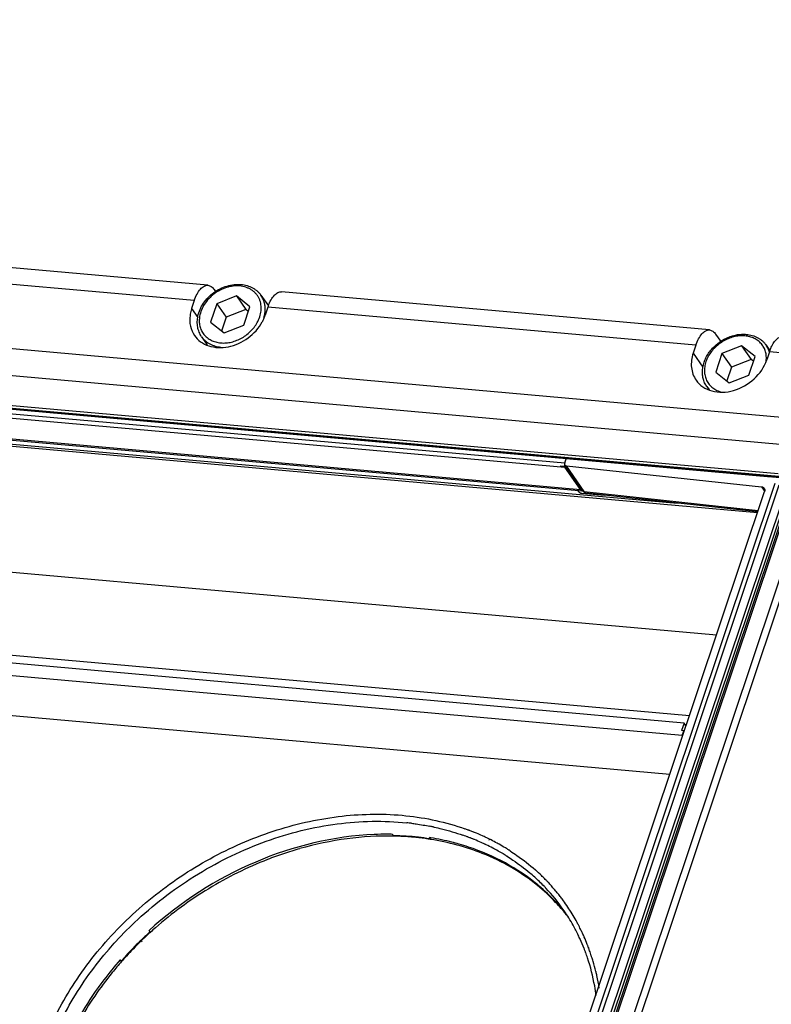
# Model space of a CAD drawing. Units: inches. Extents: x 0 to 160, y 0 to 100.
# Drawn here: x 132 to 135, y 41 to 45 of the extents above; entities that cross this region are included whole.
import ezdxf

# ---------------------------------------------------------------- set-up
doc = ezdxf.new("R2010")
doc.units = ezdxf.units.IN
doc.header["$MEASUREMENT"] = 0
doc.layers.add('02___PRT_ALL_AXES', color=7, linetype='Continuous')

msp = doc.modelspace()

# ---------------------------------------------------------------- linework, layer by layer
at = {"linetype": 'Continuous'}
for p, q in [((118.0003, 44.8126), (135.0217, 43.2979)), ((117.9809, 44.7114), (135.0024, 43.1966)), ((117.9875, 44.5973), (134.9949, 43.0837)), ((117.9894, 44.5872), (134.9968, 43.0737)), ((117.9914, 44.5842), (134.9989, 43.0707)), ((117.993, 44.5832), (135.0005, 43.0696)), ((119.0319, 44.4724), (134.1808, 43.1243)), ((119.0326, 44.4563), (134.1815, 43.1082)), ((118.3971, 44.4059), (134.9157, 42.9358)), ((118.6483, 44.3915), (134.6104, 42.971)), ((119.092, 44.3713), (134.2409, 43.0231)), ((119.0998, 44.3659), (134.2487, 43.0178)), ((132.8214, 43.801), (128.8939, 44.1505)), ((132.7694, 43.7429), (128.8419, 44.0924)), ((118.2106, 43.9429), (134.7596, 42.4702)), ((132.845, 43.7849), (132.8503, 43.7773)), ((134.7325, 43.6309), (133.1019, 43.776)), ((132.7694, 43.7429), (132.7592, 43.7124)), ((132.855, 43.7308), (132.8315, 43.6605)), ((132.93, 43.7604), (132.855, 43.7308)), ((132.855, 43.7308), (132.891, 43.6792)), ((132.9813, 43.7196), (132.93, 43.7604)), ((132.93, 43.7604), (132.9659, 43.7088)), ((132.7592, 43.7124), (132.7827, 43.6787)), ((132.9659, 43.7088), (132.891, 43.6792)), ((132.9577, 43.6492), (132.9813, 43.7196)), ((132.9752, 43.7014), (132.9659, 43.7088)), ((133.0499, 43.7179), (133.0397, 43.6875)), ((134.6805, 43.5728), (133.0499, 43.7179)), ((132.8315, 43.6605), (132.8828, 43.6196)), ((132.891, 43.6792), (132.8735, 43.627)), ((118.2559, 43.6222), (134.6566, 42.1627)), ((132.8828, 43.6196), (132.9577, 43.6492)), ((134.7561, 43.6148), (134.7753, 43.5874)), ((134.6356, 42.1337), (118.0837, 43.6067)), ((134.6289, 42.0869), (118.0682, 43.5606)), ((134.6805, 43.5728), (134.6703, 43.5423)), ((134.6703, 43.5423), (134.7077, 43.4888)), ((134.78, 43.5409), (134.7564, 43.4705)), ((134.8549, 43.5705), (134.78, 43.5409)), ((134.78, 43.5409), (134.816, 43.4893)), ((134.8549, 43.5705), (134.8909, 43.5188)), ((134.9063, 43.5297), (134.8549, 43.5705)), ((134.9611, 43.5479), (134.9509, 43.5174)), ((135.0469, 43.5402), (134.9611, 43.5479)), ((134.8909, 43.5188), (134.816, 43.4893)), ((134.8827, 43.4593), (134.9063, 43.5297)), ((134.9002, 43.5115), (134.8909, 43.5188)), ((134.7564, 43.4705), (134.8078, 43.4297)), ((134.816, 43.4893), (134.7985, 43.4371)), ((134.8078, 43.4297), (134.8827, 43.4593)), ((118.1062, 43.4059), (134.5818, 41.9397)), ((134.1869, 43.1426), (134.1807, 43.1241)), ((134.9682, 43.0708), (134.1862, 43.1404)), ((134.1641, 43.1141), (134.1845, 43.1122)), ((134.2409, 43.0231), (134.1815, 43.1082)), ((134.2494, 43.0192), (134.1816, 43.1165)), ((134.1877, 43.1131), (134.9309, 43.034)), ((134.2555, 43.0158), (134.1877, 43.1131)), ((133.6285, 38.7979), (135.0628, 43.0775)), ((133.6343, 38.7959), (135.07, 43.0797)), ((135.1305, 43.0748), (133.683, 38.7557)), ((135.1546, 43.0633), (133.7071, 38.7443)), ((133.5495, 38.8596), (134.9424, 43.0155)), ((133.5768, 38.8022), (134.9975, 43.0411)), ((133.5784, 38.8568), (134.983, 43.0477)), ((134.2488, 43.0185), (134.2501, 43.0184)), ((134.2494, 43.0192), (134.2539, 43.0143)), ((134.2539, 43.0143), (134.2599, 43.0111)), ((134.2555, 43.0158), (134.9184, 42.944)), ((134.9309, 43.034), (134.9433, 43.0161)), ((133.6099, 38.8006), (135.0209, 43.0107)), ((133.6209, 38.8004), (135.0305, 43.0062)), ((134.2461, 43.009), (134.332, 43.0013)), ((134.2599, 43.0111), (134.2632, 43.0105)), ((134.2632, 43.0105), (134.917, 42.9397)), ((134.6356, 42.1337), (134.626, 42.1052)), ((134.6432, 42.1226), (134.6356, 42.1337)), ((134.6348, 42.1044), (134.626, 42.1052)), ((134.6289, 42.0869), (134.6348, 42.1044)), ((133.5289, 41.7051), (133.5252, 41.71)), ((133.6692, 41.6926), (133.6661, 41.6975)), ((133.6704, 41.696), (133.6692, 41.6926)), ((133.7792, 41.6724), (133.7772, 41.6731)), ((133.7793, 41.6725), (133.7772, 41.6731)), ((133.8911, 41.6898), (133.8931, 41.6886)), ((133.8929, 41.6923), (133.895, 41.6912)), ((134.186, 41.4036), (134.1858, 41.4039)), ((134.187, 41.4044), (134.1868, 41.4047)), ((132.6002, 41.3385), (132.597, 41.3437)), ((132.6029, 41.3377), (132.6019, 41.3368)), ((132.6037, 41.3369), (132.6027, 41.3359)), ((132.5682, 41.3052), (132.5647, 41.3018)), ((132.5698, 41.3038), (132.5664, 41.3004)), ((134.2699, 41.2785), (134.2704, 41.2765)), ((134.2713, 41.2792), (134.272, 41.2772)), ((132.4908, 41.2275), (132.4862, 41.2311)), ((132.4908, 41.2275), (132.4871, 41.2322)), ((132.4934, 41.2269), (132.4925, 41.2259)), ((132.4944, 41.2262), (132.4935, 41.2252)), ((132.5106, 41.2459), (132.5097, 41.245)), ((132.5106, 41.2459), (132.5097, 41.245))]:
    msp.add_line(p, q, dxfattribs=at)
for centre, radius, start, end in [((133.2315, 43.6571), 0.1915, 160.7382, 161.4725), ((133.2271, 43.6586), 0.1868, 159.9417, 160.7386), ((134.8777, 43.5236), 0.0864, 24.5623, 34.8636), ((134.8749, 43.5224), 0.0894, 15.8469, 24.5228), ((135.1426, 43.487), 0.1915, 160.7382, 161.4725), ((135.1382, 43.4886), 0.1868, 159.9417, 160.7386), ((134.7931, 43.4646), 0.0861, 214.8934, 225.8296), ((134.1876, 43.1207), 0.00742, 214.9503, 230.8289), ((134.2637, 43.0441), 0.0416, 214.8782, 216.4995), ((134.2604, 43.0416), 0.0375, 216.4563, 220.6651), ((133.4709, 40.7315), 1.0283, 82.945, 83.9524), ((133.4811, 40.7958), 0.9631, 78.1328, 78.8463), ((133.4821, 40.8007), 0.9582, 77.861, 78.1324), ((133.5008, 40.5805), 1.1298, 89.7942, 92.3058), ((133.5008, 40.6075), 1.1028, 88.7323, 89.7885), ((133.5048, 40.6256), 1.0797, 86.2015, 88.721), ((133.5071, 40.6596), 1.0457, 83.6276, 86.2015), ((133.5023, 40.8725), 0.8834, 70.336, 70.793), ((133.5042, 40.8778), 0.8779, 69.67, 70.3363), ((133.5012, 40.8875), 0.8952, 70.006, 70.4563), ((133.5026, 40.8915), 0.8908, 69.5975, 70.006), ((133.5058, 40.8822), 0.8732, 69.3895, 69.6697), ((133.5038, 40.8946), 0.8876, 69.3495, 69.5974), ((133.507, 40.8853), 0.8698, 68.9832, 69.3895), ((133.5047, 40.8971), 0.8849, 69.0733, 69.3495), ((133.5068, 40.9025), 0.8792, 68.1894, 69.0739), ((133.5088, 40.9076), 0.8737, 67.9625, 68.1887), ((133.5103, 40.9113), 0.8696, 67.3739, 67.9628), ((133.5145, 40.9212), 0.8589, 65.755, 67.376), ((133.5191, 40.9315), 0.8476, 64.7339, 65.7532), ((133.5106, 40.6912), 1.0138, 81.2131, 83.6264), ((133.5131, 40.7079), 0.997, 80.9903, 81.207), ((133.5141, 40.7033), 0.9996, 81.0538, 81.2775), ((133.5104, 40.7178), 0.992, 80.6742, 80.9729), ((133.5302, 40.8029), 0.9045, 71.721, 74.0191), ((133.508, 40.888), 0.8669, 68.8026, 68.9831), ((133.5089, 40.8902), 0.8645, 68.4917, 68.8026), ((133.5098, 40.8927), 0.8619, 68.2623, 68.4917), ((133.5108, 40.8951), 0.8593, 67.9643, 68.2623), ((133.5119, 40.8978), 0.8564, 67.6646, 67.9643), ((133.5159, 40.9074), 0.846, 65.7755, 67.6678), ((133.5201, 40.9168), 0.8357, 65.4088, 65.7721), ((133.5213, 40.9194), 0.8328, 64.9209, 65.4089), ((133.5224, 40.9218), 0.8302, 64.6264, 64.9208), ((133.5232, 40.9236), 0.8282, 64.3277, 64.6264), ((133.5219, 40.9375), 0.841, 63.8281, 64.7337), ((133.5264, 40.9301), 0.821, 62.4235, 64.33), ((133.5243, 40.9424), 0.8355, 63.2728, 63.6646), ((133.5276, 40.9489), 0.8282, 61.4601, 63.2748), ((133.5314, 40.956), 0.8202, 60.8498, 61.4581), ((133.5355, 40.9632), 0.8119, 58.8672, 60.852), ((133.5485, 40.3317), 1.3764, 108.5813, 111.3005), ((133.5383, 40.3625), 1.344, 105.8447, 108.5878), ((133.5297, 40.9366), 0.8137, 62.1404, 62.421), ((133.5311, 40.9391), 0.8109, 61.5354, 62.1406), ((133.5345, 40.9454), 0.8037, 59.8979, 61.5369), ((133.5383, 40.952), 0.796, 59.1192, 59.8965), ((133.5406, 40.9558), 0.7917, 58.5015, 59.119), ((133.5421, 40.9583), 0.7888, 58.1717, 58.5013), ((133.5396, 40.9701), 0.8039, 58.3295, 58.8647), ((133.543, 40.9598), 0.787, 57.9117, 58.1716), ((133.5412, 40.9726), 0.8009, 57.9146, 58.3294), ((133.5424, 40.9745), 0.7987, 57.6333, 57.9146), ((133.5433, 40.976), 0.7969, 57.3335, 57.6333), ((133.571, 40.998), 0.7395, 45.9898, 49.8684), ((133.5714, 41.0136), 0.75, 45.98, 48.4116), ((133.5742, 41.0165), 0.7459, 45.3638, 45.9783), ((133.6019, 40.9441), 0.7452, 49.0865, 50.294), ((133.5763, 41.0036), 0.7319, 44.0569, 45.9856), ((133.5758, 41.0181), 0.7436, 44.0814, 45.3641), ((133.5786, 41.0058), 0.7287, 43.2535, 44.056), ((133.5776, 41.0199), 0.7411, 43.187, 44.0811), ((133.579, 41.0212), 0.7392, 42.4261, 43.1869), ((133.5816, 41.0235), 0.7357, 39.7267, 42.4274), ((133.5841, 41.0109), 0.7212, 34.9005, 43.2602), ((133.5841, 41.0256), 0.7325, 39.0855, 39.7249), ((133.5854, 41.0267), 0.7308, 37.7118, 39.0858), ((133.5865, 41.0275), 0.7293, 37.3901, 37.7115), ((133.5874, 41.0282), 0.7282, 36.0865, 37.3903), ((133.5869, 41.0279), 0.7288, 33.7958, 36.0856), ((133.6235, 40.9543), 0.7212, 40.3419, 41.0531), ((133.6243, 40.9549), 0.7202, 40.0562, 40.3418), ((133.6195, 40.9619), 0.7202, 37.9609, 39.6961), ((133.5955, 41.0191), 0.7071, 33.0949, 34.8853), ((133.6248, 40.9553), 0.7196, 38.6433, 40.0563), ((133.5837, 41.0257), 0.7327, 29.0759, 33.7921), ((133.581, 41.0242), 0.7358, 28.6463, 29.078), ((133.5805, 41.024), 0.7364, 28.3935, 28.6464), ((133.5796, 41.0235), 0.7374, 27.3513, 28.3933), ((133.5776, 41.0224), 0.7396, 25.7986, 27.351), ((133.566, 40.2765), 1.4355, 132.2811, 133.9864), ((133.5678, 40.2741), 1.436, 132.2682, 133.9551), ((133.572, 40.2694), 1.4424, 131.2386, 132.2154), ((133.581, 41.0108), 0.7238, 24.724, 26.1534), ((133.5762, 41.0217), 0.7412, 25.5477, 25.799), ((133.5757, 41.0215), 0.7417, 25.273, 25.5476), ((133.5742, 41.0208), 0.7434, 23.8894, 25.2726), ((133.5515, 40.2912), 1.4149, 134.3629, 137.4765), ((133.5549, 40.2872), 1.4177, 134.3042, 137.4479), ((133.5604, 40.2823), 1.4274, 134.217, 134.3673), ((133.5614, 40.2812), 1.4289, 133.9874, 134.217), ((133.5639, 40.2781), 1.4305, 133.9561, 134.1116), ((133.5795, 41.0101), 0.7255, 24.4683, 24.7245), ((133.5762, 41.0087), 0.7291, 21.4349, 24.4659), ((133.5727, 41.0202), 0.745, 23.6399, 23.8898), ((133.5701, 41.019), 0.7479, 21.2979, 23.6384), ((133.5669, 41.0178), 0.7513, 20.9235, 21.299), ((133.573, 41.0074), 0.7325, 20.9992, 21.4368), ((133.5717, 41.0069), 0.7339, 20.1372, 20.9991), ((133.5672, 41.0052), 0.7388, 18.4868, 20.1358), ((133.5653, 41.0172), 0.753, 20.5962, 20.9235), ((133.5641, 41.0167), 0.7543, 20.3635, 20.5962), ((133.5621, 41.016), 0.7565, 19.8548, 20.2061), ((133.5601, 41.0153), 0.7585, 19.3556, 19.8547), ((133.5554, 41.0136), 0.7635, 17.8549, 19.3545), ((133.5285, 40.3114), 1.3819, 138.5628, 140.849), ((133.5378, 40.3039), 1.3961, 137.4807, 138.5849), ((133.5384, 40.3026), 1.3951, 137.5104, 138.5094), ((133.551, 41.0122), 0.7681, 17.5137, 17.856), ((133.5469, 41.0109), 0.7725, 16.1745, 17.5127), ((133.5359, 41.0078), 0.7839, 13.2651, 16.1704)]:
    msp.add_arc(centre, radius, start, end, dxfattribs=at)
for points, knots in [([(132.7694, 43.7429), (132.7723, 43.7515), (132.7786, 43.7669), (132.7911, 43.786), (132.8052, 43.7986), (132.8165, 43.8014), (132.8214, 43.801)], [0, 0, 0, 0, 0.327462, 0.602856, 0.821816, 1, 1, 1, 1]), ([(132.7833, 43.6838), (132.7851, 43.6924), (132.7907, 43.7095), (132.804, 43.7333), (132.8218, 43.755), (132.8434, 43.7737), (132.8677, 43.7886), (132.8939, 43.799), (132.9209, 43.8047), (132.9391, 43.805), (132.9479, 43.8042)], [0, 0, 0, 0, 0.118946, 0.242359, 0.369328, 0.498363, 0.627649, 0.755334, 0.87981, 1, 1, 1, 1]), ([(132.8214, 43.801), (132.8258, 43.8006), (132.8353, 43.7967), (132.8419, 43.7893), (132.845, 43.7849)], [0, 0, 0, 0, 0.455613, 1, 1, 1, 1]), ([(132.9479, 43.8042), (132.9556, 43.8035), (132.9706, 43.8007), (132.9882, 43.7936), (133.0008, 43.7858), (133.0094, 43.7791), (133.017, 43.7715), (133.0215, 43.7658), (133.0236, 43.7629)], [0, 0, 0, 0, 0.260559, 0.512378, 0.635824, 0.757964, 0.879218, 1, 1, 1, 1]), ([(132.9427, 43.7984), (132.9344, 43.7991), (132.9174, 43.7988), (132.892, 43.7933), (132.8672, 43.7831), (132.8443, 43.7687), (132.8242, 43.7507), (132.8079, 43.7299), (132.796, 43.7073), (132.7913, 43.6912), (132.7899, 43.6832)], [0, 0, 0, 0, 0.119565, 0.244369, 0.372952, 0.503294, 0.633141, 0.760307, 0.882974, 1, 1, 1, 1]), ([(133.0117, 43.6635), (133.0154, 43.6709), (133.0213, 43.6861), (133.0245, 43.7059), (133.0242, 43.7214), (133.0227, 43.7324), (133.0197, 43.743), (133.0155, 43.753), (133.0099, 43.7622), (133.0031, 43.7706), (132.9953, 43.7781), (132.9863, 43.7845), (132.9765, 43.7898), (132.9621, 43.7954), (132.9505, 43.7977), (132.9427, 43.7984)], [0, 0, 0, 0, 0.136485, 0.26625, 0.328826, 0.390016, 0.450083, 0.509359, 0.568226, 0.627094, 0.686372, 0.746444, 0.807639, 0.870217, 1, 1, 1, 1]), ([(133.039, 43.6998), (133.0396, 43.7055), (133.0398, 43.7168), (133.0377, 43.7308), (133.0346, 43.7413), (133.0306, 43.7514), (133.0266, 43.7585), (133.0236, 43.7629)], [0, 0, 0, 0, 0.25963, 0.511301, 0.634897, 0.757344, 1, 1, 1, 1]), ([(133.0516, 43.7227), (133.0545, 43.7306), (133.0608, 43.7449), (133.0729, 43.7625), (133.0866, 43.774), (133.0973, 43.7764), (133.1019, 43.776)], [0, 0, 0, 0, 0.326067, 0.599876, 0.819191, 1, 1, 1, 1]), ([(132.7592, 43.7124), (132.7585, 43.7103), (132.7558, 43.7016), (132.7539, 43.6928), (132.7531, 43.6861)], [0, 0, 0, 0, 0.253814, 1, 1, 1, 1]), ([(133.0283, 43.6616), (133.0295, 43.6637), (133.0338, 43.6721), (133.0375, 43.6808), (133.0397, 43.6875)], [0, 0, 0, 0, 0.25447, 1, 1, 1, 1]), ([(133.0345, 43.6769), (133.035, 43.6788), (133.0371, 43.6863), (133.0385, 43.694), (133.039, 43.6998)], [0, 0, 0, 0, 0.254474, 1, 1, 1, 1]), ([(132.7531, 43.6861), (132.7513, 43.6726), (132.7521, 43.6455), (132.7629, 43.6205), (132.7703, 43.6099)], [0, 0, 0, 0, 0.512996, 1, 1, 1, 1]), ([(132.7703, 43.6099), (132.7766, 43.6008), (132.7928, 43.5844), (132.8244, 43.5687), (132.8611, 43.5624), (132.9139, 43.567), (132.9773, 43.5959), (133.0153, 43.6377), (133.0283, 43.6616)], [0, 0, 0, 0, 0.108105, 0.22047, 0.339816, 0.466658, 0.734016, 1, 1, 1, 1]), ([(132.7975, 43.6053), (132.7956, 43.608), (132.7921, 43.6136), (132.7878, 43.6227), (132.7845, 43.6322), (132.7814, 43.6455), (132.7801, 43.6629), (132.7818, 43.6769), (132.7833, 43.6838)], [0, 0, 0, 0, 0.121304, 0.243017, 0.365495, 0.489105, 0.740658, 1, 1, 1, 1]), ([(132.7899, 43.6832), (132.7888, 43.677), (132.7878, 43.6644), (132.79, 43.646), (132.7959, 43.6289), (132.8053, 43.6138), (132.8179, 43.6011), (132.8333, 43.5912), (132.851, 43.5845), (132.8636, 43.5823), (132.8701, 43.5817)], [0, 0, 0, 0, 0.129954, 0.254955, 0.376369, 0.496147, 0.616522, 0.739624, 0.867115, 1, 1, 1, 1]), ([(132.8701, 43.5817), (132.8768, 43.5811), (132.8907, 43.5811), (132.9115, 43.5845), (132.9322, 43.5911), (132.9521, 43.6008), (132.9705, 43.6133), (132.987, 43.6281), (133.001, 43.6448), (133.0085, 43.6572), (133.0117, 43.6635)], [0, 0, 0, 0, 0.117691, 0.239792, 0.36546, 0.493477, 0.622414, 0.750755, 0.877041, 1, 1, 1, 1]), ([(134.6805, 43.5728), (134.6834, 43.5814), (134.6898, 43.5968), (134.7022, 43.616), (134.7164, 43.6285), (134.7276, 43.6314), (134.7325, 43.6309)], [0, 0, 0, 0, 0.327462, 0.602856, 0.821816, 1, 1, 1, 1]), ([(134.7225, 43.4153), (134.7193, 43.4199), (134.7137, 43.4298), (134.7081, 43.446), (134.7055, 43.4632), (134.7058, 43.481), (134.709, 43.499), (134.715, 43.5168), (134.7235, 43.534), (134.7345, 43.5503), (134.7477, 43.5654), (134.7677, 43.5834), (134.7908, 43.5978), (134.8157, 43.6077), (134.8348, 43.6126), (134.8539, 43.615), (134.8666, 43.6148), (134.8729, 43.6142)], [0, 0, 0, 0, 0.055559, 0.111628, 0.168673, 0.227071, 0.287077, 0.348798, 0.412186, 0.477047, 0.543062, 0.609821, 0.743425, 0.809541, 0.874541, 0.938097, 1, 1, 1, 1]), ([(134.7325, 43.6309), (134.737, 43.6305), (134.7464, 43.6267), (134.7531, 43.6192), (134.7561, 43.6148)], [0, 0, 0, 0, 0.455613, 1, 1, 1, 1]), ([(134.8729, 43.6142), (134.8806, 43.6136), (134.8956, 43.6108), (134.9132, 43.6037), (134.9258, 43.5959), (134.9344, 43.5892), (134.942, 43.5815), (134.9465, 43.5759), (134.9485, 43.5729)], [0, 0, 0, 0, 0.260559, 0.512378, 0.635824, 0.757964, 0.879218, 1, 1, 1, 1]), ([(132.7975, 43.6053), (132.7994, 43.6024), (132.8037, 43.597), (132.8111, 43.5897), (132.8193, 43.5833), (132.8314, 43.5758), (132.8486, 43.5689), (132.8633, 43.5662), (132.8708, 43.5656)], [0, 0, 0, 0, 0.119293, 0.239223, 0.360397, 0.48336, 0.736008, 1, 1, 1, 1]), ([(134.8677, 43.6084), (134.8606, 43.6091), (134.8461, 43.609), (134.8244, 43.6052), (134.8029, 43.5979), (134.7755, 43.5839), (134.7515, 43.564), (134.7331, 43.54), (134.7226, 43.5207), (134.7158, 43.5006), (134.7128, 43.4805), (134.714, 43.461), (134.7192, 43.4428), (134.7282, 43.4265), (134.7409, 43.4127), (134.7567, 43.4021), (134.7686, 43.3973), (134.7748, 43.3955)], [0, 0, 0, 0, 0.063534, 0.129532, 0.197484, 0.266659, 0.404864, 0.47254, 0.538162, 0.601257, 0.661656, 0.719552, 0.775527, 0.830489, 0.885537, 0.941753, 1, 1, 1, 1]), ([(134.9486, 43.5126), (134.9493, 43.5186), (134.9497, 43.5306), (134.9472, 43.5452), (134.9435, 43.5562), (134.9399, 43.5639), (134.9355, 43.5712), (134.9304, 43.578), (134.9245, 43.5842), (134.918, 43.5898), (134.9108, 43.5948), (134.9005, 43.6005), (134.8861, 43.6058), (134.8739, 43.6079), (134.8677, 43.6084)], [0, 0, 0, 0, 0.128658, 0.252816, 0.313714, 0.374064, 0.434115, 0.494129, 0.554367, 0.615086, 0.676518, 0.738869, 0.866823, 1, 1, 1, 1]), ([(134.9679, 43.5652), (134.9707, 43.5714), (134.9768, 43.5826), (134.9879, 43.5961), (135, 43.6046), (135.009, 43.6063), (135.0131, 43.6059)], [0, 0, 0, 0, 0.320134, 0.58965, 0.810875, 1, 1, 1, 1]), ([(134.6703, 43.5423), (134.6645, 43.5249), (134.6606, 43.497), (134.6686, 43.4621), (134.6766, 43.4467), (134.6814, 43.4398)], [0, 0, 0, 0, 0.51783, 0.761796, 1, 1, 1, 1]), ([(134.9627, 43.5526), (134.9631, 43.5537), (134.9647, 43.5579), (134.9665, 43.5621), (134.9679, 43.5652)], [0, 0, 0, 0, 0.255883, 1, 1, 1, 1]), ([(134.6814, 43.4398), (134.6883, 43.4299), (134.7065, 43.4122), (134.742, 43.3964), (134.7829, 43.392), (134.8406, 43.4015), (134.9065, 43.4392), (134.9417, 43.4899), (134.9509, 43.5174)], [0, 0, 0, 0, 0.108221, 0.221433, 0.342533, 0.471554, 0.740614, 1, 1, 1, 1]), ([(134.1799, 43.1126), (134.18, 43.1121), (134.1803, 43.1106), (134.1809, 43.1091), (134.1815, 43.1082)], [0, 0, 0, 0, 0.284102, 1, 1, 1, 1]), ([(134.2319, 43.0171), (134.2339, 43.0149), (134.2381, 43.0111), (134.2435, 43.0092), (134.2461, 43.009)], [0, 0, 0, 0, 0.533892, 1, 1, 1, 1]), ([(134.2409, 43.0231), (134.2412, 43.0226), (134.2426, 43.0208), (134.2443, 43.0193), (134.2458, 43.0186)], [0, 0, 0, 0, 0.276853, 1, 1, 1, 1]), ([(134.2494, 43.0192), (134.2504, 43.0178), (134.2525, 43.0163), (134.2548, 43.0159), (134.2555, 43.0158)], [0, 0, 0, 0, 0.734515, 1, 1, 1, 1]), ([(134.2632, 43.0105), (134.2625, 43.0105), (134.2593, 43.0113), (134.2569, 43.0138), (134.2555, 43.0158)], [0, 0, 0, 0, 0.224349, 1, 1, 1, 1]), ([(134.9309, 43.034), (134.9319, 43.0339), (134.9358, 43.0331), (134.9394, 43.0307), (134.941, 43.0283)], [0, 0, 0, 0, 0.265505, 1, 1, 1, 1]), ([(134.941, 43.0283), (134.9422, 43.0266), (134.9438, 43.0222), (134.9431, 43.0177), (134.9424, 43.0155)], [0, 0, 0, 0, 0.4807, 1, 1, 1, 1]), ([(132.1774, 40.8667), (132.2035, 40.9446), (132.2747, 41.0982), (132.4263, 41.3058), (132.6177, 41.4866), (132.8393, 41.6316), (133.0803, 41.7336), (133.3288, 41.7875), (133.5727, 41.7904), (133.7284, 41.7567), (133.8006, 41.7311)], [0, 0, 0, 0, 0.122065, 0.249233, 0.379631, 0.510867, 0.640434, 0.766074, 0.88615, 1, 1, 1, 1]), ([(132.5542, 41.3858), (132.625, 41.4511), (132.7795, 41.5675), (133.0378, 41.6918), (133.3082, 41.7593), (133.4913, 41.7633), (133.5792, 41.754)], [0, 0, 0, 0, 0.258206, 0.514498, 0.763176, 1, 1, 1, 1]), ([(133.5972, 41.752), (133.6031, 41.7512), (133.6266, 41.7481), (133.65, 41.7442), (133.6674, 41.7407)], [0, 0, 0, 0, 0.251595, 1, 1, 1, 1]), ([(133.6836, 41.7374), (133.6929, 41.7354), (133.7298, 41.7269), (133.7662, 41.7161), (133.7929, 41.7068)], [0, 0, 0, 0, 0.252602, 1, 1, 1, 1]), ([(133.4553, 41.7094), (133.3008, 41.7032), (132.9865, 41.6267), (132.7161, 41.452), (132.597, 41.3437)], [0, 0, 0, 0, 0.490031, 1, 1, 1, 1]), ([(133.5295, 41.7031), (133.4701, 41.7044), (133.349, 41.6972), (133.2304, 41.6722), (133.1713, 41.6555)], [0, 0, 0, 0, 0.491903, 1, 1, 1, 1]), ([(133.6012, 41.6991), (133.5953, 41.6997), (133.5714, 41.7016), (133.5475, 41.7027), (133.5295, 41.7031)], [0, 0, 0, 0, 0.248415, 1, 1, 1, 1]), ([(133.6656, 41.6914), (133.6603, 41.6922), (133.6389, 41.6953), (133.6174, 41.6977), (133.6012, 41.6991)], [0, 0, 0, 0, 0.24868, 1, 1, 1, 1]), ([(133.8668, 41.6374), (133.8355, 41.6498), (133.7705, 41.6713), (133.7036, 41.6854), (133.6695, 41.6908)], [0, 0, 0, 0, 0.493857, 1, 1, 1, 1]), ([(133.7772, 41.6731), (133.7686, 41.6755), (133.7336, 41.6849), (133.698, 41.6923), (133.6712, 41.6967)], [0, 0, 0, 0, 0.247672, 1, 1, 1, 1]), ([(134.078, 41.5174), (134.0398, 41.5491), (133.9557, 41.6058), (133.8625, 41.6458), (133.8139, 41.6618)], [0, 0, 0, 0, 0.492429, 1, 1, 1, 1]), ([(134.0772, 41.515), (134.0461, 41.5404), (133.9787, 41.5868), (133.9051, 41.6223), (133.8668, 41.6374)], [0, 0, 0, 0, 0.494095, 1, 1, 1, 1]), ([(133.9611, 41.6265), (133.9687, 41.6217), (133.9986, 41.6022), (134.0272, 41.5807), (134.0477, 41.5634)], [0, 0, 0, 0, 0.251725, 1, 1, 1, 1]), ([(133.9735, 41.6469), (133.9819, 41.6414), (134.0152, 41.6192), (134.0468, 41.5944), (134.0692, 41.5745)], [0, 0, 0, 0, 0.251842, 1, 1, 1, 1]), ([(133.0485, 41.6141), (132.9708, 41.5838), (132.82, 41.5089), (132.6843, 41.4094), (132.6212, 41.354)], [0, 0, 0, 0, 0.498384, 1, 1, 1, 1]), ([(134.1674, 41.4279), (134.1606, 41.4358), (134.1324, 41.4667), (134.1016, 41.4952), (134.0772, 41.515)], [0, 0, 0, 0, 0.249039, 1, 1, 1, 1]), ([(134.1736, 41.4219), (134.1673, 41.4295), (134.1412, 41.4596), (134.1126, 41.4876), (134.09, 41.5072)], [0, 0, 0, 0, 0.249226, 1, 1, 1, 1]), ([(134.2307, 41.3299), (134.2275, 41.3364), (134.2144, 41.3621), (134.1997, 41.387), (134.1879, 41.4052)], [0, 0, 0, 0, 0.250674, 1, 1, 1, 1]), ([(132.4449, 41.2731), (132.4534, 41.283), (132.4883, 41.322), (132.5253, 41.3591), (132.5542, 41.3858)], [0, 0, 0, 0, 0.248829, 1, 1, 1, 1]), ([(132.2019, 40.8552), (132.2271, 40.9304), (132.2954, 41.0786), (132.3908, 41.2107), (132.4449, 41.2731)], [0, 0, 0, 0, 0.489888, 1, 1, 1, 1]), ([(132.4871, 41.2322), (132.4652, 41.2074), (132.3832, 41.1073), (132.3155, 40.9952), (132.2762, 40.9073)], [0, 0, 0, 0, 0.255517, 1, 1, 1, 1]), ([(134.3008, 41.0957), (134.2992, 41.108), (134.2916, 41.1566), (134.2795, 41.2046), (134.2678, 41.2395)], [0, 0, 0, 0, 0.252805, 1, 1, 1, 1]), ([(132.4569, 41.1838), (132.4098, 41.1261), (132.3266, 41.0049), (132.2658, 40.8708), (132.2428, 40.8029)], [0, 0, 0, 0, 0.5094, 1, 1, 1, 1]), ([(134.2989, 41.1876), (134.3001, 41.1825), (134.3048, 41.1616), (134.3087, 41.1405), (134.3111, 41.1246)], [0, 0, 0, 0, 0.248931, 1, 1, 1, 1])]:
    msp.add_open_spline(points, degree=3, knots=knots, dxfattribs=at)
for points in [[(134.1796, 43.1184), (134.1795, 43.1165), (134.1796, 43.1145), (134.1799, 43.1126)], [(134.1808, 43.1243), (134.1802, 43.1224), (134.1798, 43.1204), (134.1796, 43.1184)], [(134.1807, 43.1241), (134.1802, 43.1225), (134.18, 43.1207), (134.1804, 43.119)], [(134.1804, 43.119), (134.1806, 43.1181), (134.181, 43.1172), (134.1816, 43.1165)], [(134.183, 43.115), (134.1843, 43.1139), (134.186, 43.1133), (134.1877, 43.1131)], [(134.2458, 43.0186), (134.2467, 43.0182), (134.2477, 43.0179), (134.2487, 43.0178)], [(134.2487, 43.0178), (134.2493, 43.0177), (134.25, 43.0177), (134.2506, 43.0178)]]:
    msp.add_open_spline(points, degree=3, dxfattribs=at)
at = {"layer": '02___PRT_ALL_AXES', "linetype": 'Continuous'}
for p, q in [((133.0236, 43.7629), (133.0519, 43.7223)), ((132.7975, 43.6053), (132.819, 43.5744)), ((134.9485, 43.5729), (134.963, 43.5522)), ((134.7225, 43.4153), (134.7301, 43.4044))]:
    msp.add_line(p, q, dxfattribs=at)

doc.saveas('drawing.dxf')
